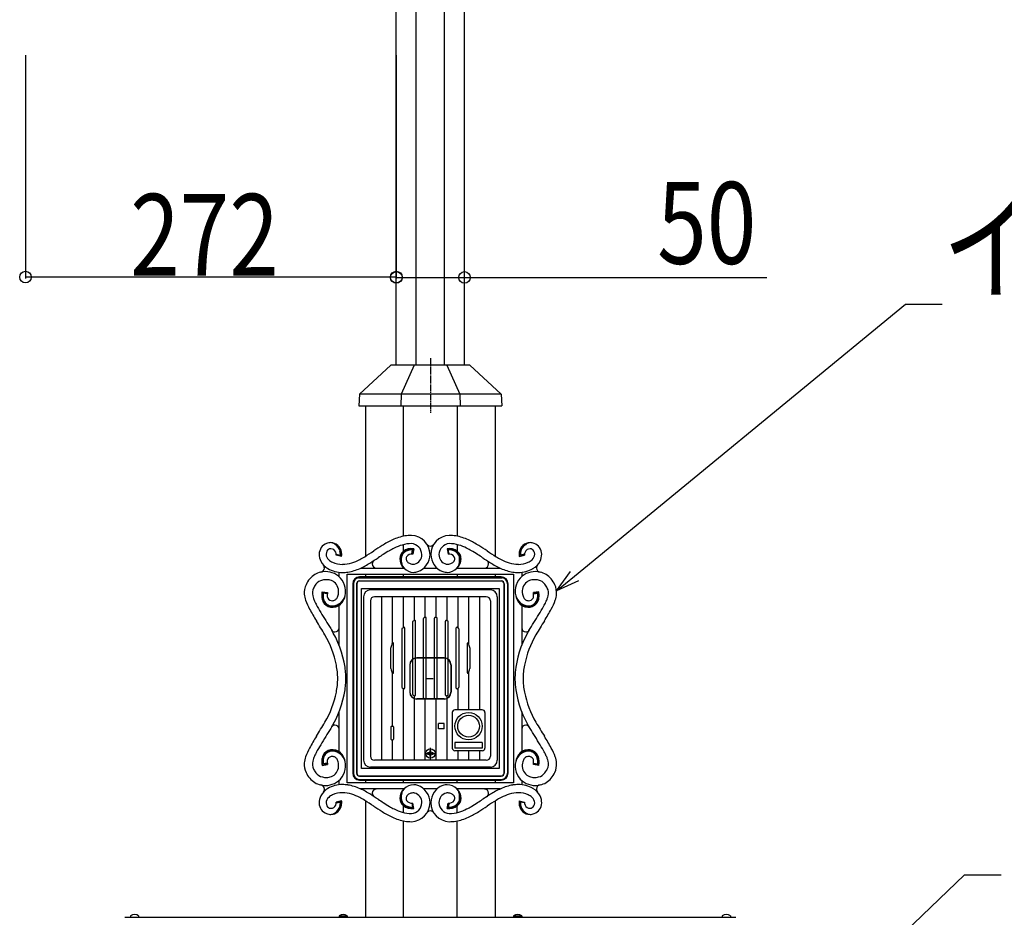
# Model space of a CAD drawing. Extents: x 0 to 27500, y 0 to 20000.
# Drawn here: x 6449 to 7171, y 11579 to 12238 of the extents above; entities that cross this region are included whole.
import ezdxf

# ---------------------------------------------------------------- set-up
doc = ezdxf.new("R2010")
doc.units = 0
doc.linetypes.add('YCENTER_1', pattern=[13, 10, -1, 1, -1])
doc.layers.add('YKK_A1', color=4, linetype='CONTINUOUS')
doc.layers.add('YKK_N1', color=2, linetype='CONTINUOUS')
doc.styles.add('text-b', font='extslim2.shx', dxfattribs={"width": 0.8, "bigfont": 'extfont2.shx'})

msp = doc.modelspace()

# ---------------------------------------------------------------- linework, layer by layer
at = {"layer": 'YKK_A1', "linetype": 'Continuous', "ltscale": 0.5}
for p, q in [((6725, 11984.21), (6725, 12519.21)), ((6739.64, 11984.21), (6739.64, 12519.21)), ((6760.36, 11984.21), (6760.36, 12519.21)), ((6775, 11984.21), (6775, 12519.21)), ((6721, 11984.21), (6698, 11962.71)), ((6779, 11984.21), (6721, 11984.21)), ((6737.99, 11984.21), (6728.46, 11962.71)), ((6762.01, 11984.21), (6771.54, 11962.71)), ((6779, 11984.21), (6802, 11962.71)), ((6698, 11962.71), (6697.56, 11954.22)), ((6802, 11962.71), (6698, 11962.71)), ((6728.46, 11962.71), (6728.28, 11954.21)), ((6771.54, 11962.71), (6771.72, 11954.21)), ((6802, 11962.71), (6802.44, 11954.22)), ((6697.55, 11954.21), (6802.45, 11954.21)), ((6702.5, 11954.21), (6702.5, 11844.01)), ((6730.32, 11858.6), (6730.32, 11954.21)), ((6769.68, 11954.21), (6769.68, 11858.6)), ((6797.5, 11954.21), (6797.5, 11844.01)), ((6730.32, 11847.58), (6730.32, 11852.47)), ((6769.68, 11852.47), (6769.68, 11847.58)), ((6680.96, 11845.34), (6683.93, 11844.79)), ((6684.86, 11843.8), (6680.98, 11844.77)), ((6681.01, 11845.1), (6684.41, 11844.41)), ((6736.38, 11845.56), (6736.74, 11848.56)), ((6736.72, 11845.54), (6737.22, 11849.02)), ((6737.74, 11849.45), (6737.01, 11845.52)), ((6762.26, 11849.45), (6762.99, 11845.52)), ((6763.28, 11845.54), (6762.78, 11849.02)), ((6763.62, 11845.56), (6763.26, 11848.56)), ((6815.14, 11843.8), (6819.02, 11844.77)), ((6818.99, 11845.1), (6815.59, 11844.41)), ((6819.04, 11845.34), (6816.07, 11844.79)), ((6683, 11829.05), (6683, 11832.12)), ((6689, 11677.7), (6689, 11830.71)), ((6689, 11830.71), (6811, 11830.71)), ((6698.84, 11835.21), (6730.33, 11835.21)), ((6702.5, 11830.71), (6702.5, 11828.71)), ((6730.32, 11828.71), (6730.32, 11830.71)), ((6745.13, 11835.21), (6754.87, 11835.21)), ((6769.39, 11835.21), (6801.16, 11835.21)), ((6769.68, 11830.71), (6769.68, 11828.71)), ((6797.5, 11830.71), (6797.5, 11828.71)), ((6811, 11830.71), (6811, 11677.7)), ((6817, 11832.12), (6817, 11829.05)), ((6693, 11823.71), (6693, 11684.71)), ((6693.47, 11823.71), (6693.47, 11684.71)), ((6695.9, 11823.71), (6695.9, 11684.71)), ((6696, 11823.71), (6696, 11684.71)), ((6697.31, 11828.18), (6802.69, 11828.18)), ((6802, 11828.71), (6698, 11828.71)), ((6698, 11825.81), (6802, 11825.81)), ((6802, 11825.71), (6698, 11825.71)), ((6804, 11684.71), (6804, 11823.71)), ((6804.1, 11823.71), (6804.1, 11684.71)), ((6806.53, 11823.71), (6806.53, 11684.71)), ((6807, 11684.71), (6807, 11823.71)), ((6670.56, 11817.9), (6674.5, 11817.23)), ((6674.39, 11816.92), (6670.98, 11817.32)), ((6674.32, 11816.39), (6671.4, 11816.73)), ((6699.5, 11688.21), (6699.5, 11820.21)), ((6699.5, 11820.21), (6800.5, 11820.21)), ((6794, 11819.21), (6706, 11819.21)), ((6800.5, 11820.21), (6800.5, 11688.21)), ((6829.44, 11817.9), (6825.5, 11817.23)), ((6825.61, 11816.92), (6829.02, 11817.32)), ((6825.68, 11816.39), (6828.6, 11816.73)), ((6683, 11778.69), (6683, 11807.89)), ((6701, 11814.21), (6701, 11694.21)), ((6706, 11811.21), (6706, 11697.21)), ((6791, 11814.21), (6709, 11814.21)), ((6714, 11814.21), (6714, 11694.21)), ((6722, 11814.21), (6722, 11779.98)), ((6730, 11814.21), (6730, 11791.57)), ((6738, 11814.21), (6738, 11796.7)), ((6746, 11814.21), (6746, 11798.94)), ((6754, 11814.21), (6754, 11798.94)), ((6762, 11814.21), (6762, 11796.7)), ((6770, 11814.21), (6770, 11791.57)), ((6778, 11814.21), (6778, 11779.98)), ((6786, 11814.21), (6786, 11731.21)), ((6794, 11811.21), (6794, 11697.21)), ((6799, 11814.21), (6799, 11694.21)), ((6817, 11807.89), (6817, 11778.69)), ((6737, 11742.49), (6737, 11795.93)), ((6739, 11742.04), (6739, 11796.37)), ((6745, 11740.05), (6745, 11798.36)), ((6747, 11739.91), (6747, 11798.5)), ((6753, 11739.91), (6753, 11798.5)), ((6755, 11740.05), (6755, 11798.36)), ((6761, 11742.04), (6761, 11796.37)), ((6763, 11742.49), (6763, 11795.93)), ((6729, 11790.42), (6729, 11747.99)), ((6731, 11791.34), (6731, 11747.07)), ((6769, 11747.07), (6769, 11791.34)), ((6771, 11747.99), (6771, 11790.42)), ((6723, 11758.53), (6723, 11779.88)), ((6777, 11779.88), (6777, 11758.53)), ((6721, 11761.59), (6721, 11776.82)), ((6779, 11776.82), (6779, 11761.59)), ((6760, 11769.36), (6740, 11769.36)), ((6760, 11769.21), (6740, 11769.21)), ((6722, 11758.44), (6722, 11719.21)), ((6734.84, 11764.21), (6734.84, 11744.21)), ((6735, 11764.21), (6735, 11744.21)), ((6765, 11764.21), (6765, 11744.21)), ((6765.16, 11764.21), (6765.16, 11744.21)), ((6778, 11758.44), (6778, 11731.21)), ((6730, 11746.85), (6730, 11694.21)), ((6770, 11746.85), (6770, 11731.21)), ((6738, 11741.71), (6738, 11694.21)), ((6760, 11739.21), (6740, 11739.21)), ((6760, 11739.05), (6740, 11739.05)), ((6746, 11739.47), (6746, 11694.21)), ((6754, 11739.47), (6754, 11694.21)), ((6762, 11741.71), (6762, 11694.21)), ((6683, 11700.47), (6683, 11729.68)), ((6766, 11729.21), (6766, 11703.21)), ((6788, 11731.21), (6768, 11731.21)), ((6790, 11729.21), (6790, 11703.21)), ((6817, 11729.68), (6817, 11700.47)), ((6760, 11721.21), (6756, 11721.21)), ((6756, 11717.21), (6756, 11721.21)), ((6760, 11717.21), (6760, 11721.21)), ((6721, 11718.71), (6721, 11709.71)), ((6721.5, 11719.21), (6722.5, 11719.21)), ((6723, 11718.71), (6723, 11709.71)), ((6760, 11717.21), (6756, 11717.21)), ((6721.5, 11709.21), (6722.5, 11709.21)), ((6722, 11709.21), (6722, 11694.21)), ((6788, 11707.21), (6768, 11707.21)), ((6768, 11707.21), (6768, 11703.21)), ((6788, 11707.21), (6788, 11703.21)), ((6747.9, 11699.63), (6747.9, 11698.79)), ((6748.74, 11699.63), (6747.9, 11699.63)), ((6750.42, 11701.31), (6749.58, 11701.31)), ((6749.58, 11701.31), (6749.58, 11700.47)), ((6750, 11694.21), (6750, 11703.29)), ((6750.42, 11700.47), (6750.42, 11701.31)), ((6752.1, 11699.63), (6751.26, 11699.63)), ((6752.1, 11698.79), (6752.1, 11699.63)), ((6788, 11703.21), (6768, 11703.21)), ((6788, 11701.21), (6768, 11701.21)), ((6770, 11701.21), (6770, 11694.21)), ((6778, 11701.21), (6778, 11694.21)), ((6786, 11701.21), (6786, 11694.21)), ((6791, 11694.21), (6709, 11694.21)), ((6746, 11699.21), (6754, 11699.21)), ((6747.9, 11698.79), (6748.74, 11698.79)), ((6749.58, 11697.95), (6749.58, 11697.11)), ((6749.58, 11697.11), (6750.42, 11697.11)), ((6750.42, 11697.11), (6750.42, 11697.95)), ((6751.26, 11698.79), (6752.1, 11698.79)), ((6670.56, 11690.46), (6674.5, 11691.13)), ((6674.39, 11691.45), (6670.98, 11691.04)), ((6674.32, 11691.98), (6671.4, 11691.63)), ((6800.5, 11688.21), (6699.5, 11688.21)), ((6794, 11689.21), (6706, 11689.21)), ((6829.44, 11690.46), (6825.5, 11691.13)), ((6825.61, 11691.45), (6829.02, 11691.04)), ((6825.68, 11691.98), (6828.6, 11691.63)), ((6683, 11676.24), (6683, 11679.31)), ((6811, 11677.7), (6689, 11677.7)), ((6697.31, 11680.23), (6802.69, 11680.23)), ((6698, 11682.71), (6802, 11682.71)), ((6698, 11682.6), (6802, 11682.6)), ((6698, 11679.71), (6802, 11679.71)), ((6702.5, 11679.71), (6702.5, 11677.7)), ((6730.32, 11677.7), (6730.32, 11679.71)), ((6769.68, 11677.7), (6769.68, 11679.71)), ((6797.5, 11679.71), (6797.5, 11677.7)), ((6817, 11679.28), (6817, 11676.24)), ((6730.37, 11673.2), (6698.74, 11673.2)), ((6754.92, 11673.2), (6745.08, 11673.2)), ((6801.26, 11673.2), (6769.64, 11673.2)), ((6680.96, 11663.03), (6683.93, 11663.57)), ((6684.86, 11664.57), (6680.98, 11663.59)), ((6681.01, 11663.27), (6684.41, 11663.95)), ((6702.5, 11664.36), (6702.5, 11579.01)), ((6797.5, 11664.35), (6797.5, 11579.01)), ((6815.14, 11664.57), (6819.02, 11663.59)), ((6818.99, 11663.27), (6815.59, 11663.95)), ((6819.04, 11663.03), (6816.07, 11663.57)), ((6730.32, 11655.89), (6730.32, 11660.78)), ((6736.38, 11662.8), (6736.74, 11659.81)), ((6736.72, 11662.83), (6737.22, 11659.35)), ((6737.74, 11658.91), (6737.01, 11662.85)), ((6762.26, 11658.91), (6762.99, 11662.85)), ((6763.28, 11662.83), (6762.78, 11659.35)), ((6763.62, 11662.8), (6763.26, 11659.81)), ((6769.68, 11655.89), (6769.68, 11660.78)), ((6730.32, 11579.01), (6730.32, 11649.75)), ((6769.68, 11579.01), (6769.68, 11649.75)), ((6525.95, 11579.01), (6974.05, 11579.01)), ((6530, 11580.01), (6530, 11579.01)), ((6536, 11580.01), (6536, 11579.01)), ((6683, 11580.01), (6683, 11579.01)), ((6683, 11580.01), (6689, 11580.01)), ((6689, 11580.01), (6689, 11579.01)), ((6811, 11580.01), (6817, 11580.01)), ((6811, 11580.01), (6811, 11579.01)), ((6817, 11580.01), (6817, 11579.01)), ((6964, 11580.01), (6964, 11579.01)), ((6964, 11580.01), (6964, 11579.01)), ((6970, 11580.01), (6970, 11579.01)), ((6970, 11580.01), (6970, 11579.01))]:
    msp.add_line(p, q, dxfattribs=at)
at = {"layer": 'YKK_A1', "linetype": 'YCENTER_1', "ltscale": 0.5}
for p, q in [((6750, 11989.21), (6750, 11949.21)), ((6747, 11754.21), (6753, 11754.21))]:
    msp.add_line(p, q, dxfattribs=at)
at = {"layer": 'YKK_A1', "linetype": 'Continuous', "ltscale": 0.5}
for centre, radius in [((6778, 11719.21), 10), ((6778, 11719.21), 8), ((6750, 11699.21), 3.5)]:
    msp.add_circle(centre, radius, dxfattribs=at)
for centre, radius, start, end in [((6738.35, 11820.62), 38.82, 100.40669, 114.73485), ((6736.23, 11829.61), 29.59, 90.06517, 99.50218), ((6735.64, 11845.11), 14.1, 0.52389, 87.74929), ((6764.36, 11845.11), 14.1, 92.25069, 179.47609), ((6763.77, 11829.61), 29.59, 80.49782, 89.93483), ((6761.65, 11820.62), 38.82, 65.26515, 79.59331), ((6676.88, 11845.32), 8.52, 110.54634, 178.9798), ((6677.1, 11845.27), 8.65, 91.14792, 111.76444), ((6676.44, 11848.24), 5.69, 54.94595, 85.0918), ((6676.84, 11847.95), 5.97, 68.80192, 89.14562), ((6676.68, 11845.71), 8.21, 8.8979, 88.29623), ((6675.27, 11844.56), 9.69, 42.04221, 67.40046), ((6670.75, 11840.4), 15.38, 41.98931, 54.37604), ((6677.04, 11846.23), 7.26, 21.80248, 41.62309), ((6924.46, 11519.5), 393.01, 122.27609, 123.35324), ((6753.7, 11788.84), 74.11, 115.23056, 121.85211), ((6739.11, 11818.77), 34.83, 106.55804, 116.70421), ((6736.21, 11829.16), 24.04, 90.04399, 106.99548), ((6735.48, 11844.96), 8.27, 1.91552, 85.0225), ((6750, 11854.34), 3, 225.01111, 314.98889), ((6764.52, 11844.96), 8.27, 94.97757, 178.08455), ((6763.79, 11829.16), 24.04, 73.00452, 89.95601), ((6760.89, 11818.77), 34.83, 63.29544, 73.44162), ((6746.3, 11788.84), 74.11, 58.14789, 64.76944), ((6575.54, 11519.5), 393.01, 56.64676, 57.72391), ((6823.32, 11845.71), 8.21, 91.70377, 171.1021), ((6822.96, 11846.23), 7.26, 138.37691, 158.19752), ((6824.73, 11844.56), 9.69, 112.59954, 137.95779), ((6829.25, 11840.4), 15.38, 125.62396, 138.01069), ((6823.56, 11848.24), 5.69, 94.9082, 125.05405), ((6823.16, 11847.95), 5.97, 90.85438, 111.19808), ((6822.9, 11845.27), 8.65, 68.23556, 88.85208), ((6823.12, 11845.32), 8.52, 1.0202, 69.45366), ((6679.91, 11845.37), 11.54, 179.49211, 206.0269), ((6677.97, 11845.48), 4.45, 151.15263, 180.01368), ((6678.93, 11845.51), 5.42, 180.39232, 230.00013), ((6676.97, 11846.07), 3.29, 90.69196, 151.77061), ((6677.1, 11845.58), 3.78, 21.67422, 92.61132), ((6674.27, 11844.77), 6.72, 359.98082, 19.16435), ((6676.93, 11846.16), 6.94, 13.23115, 40.78297), ((6672.41, 11845.3), 11.53, 357.44602, 12.2307), ((6673.14, 11845.14), 11.3, 356.28474, 19.58085), ((6673.37, 11845.14), 11.57, 353.35413, 9.16555), ((6613.07, 11989.81), 171.04, 301.2532, 303.86578), ((6836.25, 11656.36), 224.2, 122.60819, 123.7541), ((6774.99, 11753.48), 109.39, 120.23991, 122.98997), ((6749.4, 11797.28), 58.66, 116.25274, 120.1943), ((6734.28, 11842.14), 6.71, 128.31716, 179.54017), ((6734.28, 11842.14), 6.71, 128.31716, 179.54017), ((6734.93, 11841.82), 6.88, 130.7898, 176.86632), ((6734.92, 11841.82), 6.37, 130.77718, 176.63361), ((6736.11, 11840.27), 9.32, 79.935, 130.04538), ((6736.11, 11840.27), 9.32, 79.935, 130.04538), ((6736.25, 11839.77), 9.3, 84.01112, 128.67761), ((6736.24, 11839.82), 8.75, 86.71502, 128.72852), ((6736.34, 11840.83), 4.73, 81.85271, 144.50669), ((6736.65, 11845.04), 7.09, 284.12097, 1.58727), ((6736, 11845.48), 13.75, 290.58703, 358.99956), ((6764, 11845.48), 13.75, 181.00053, 249.41306), ((6763.35, 11845.04), 7.09, 178.41248, 255.87878), ((6763.89, 11840.27), 9.32, 49.95468, 100.06505), ((6763.89, 11840.27), 9.32, 49.95468, 100.06505), ((6763.75, 11839.77), 9.3, 51.3223, 95.98879), ((6763.66, 11840.83), 4.73, 35.49308, 98.14706), ((6763.77, 11839.83), 8.74, 51.26054, 93.2962), ((6765.08, 11841.82), 6.37, 3.36639, 49.22282), ((6765.07, 11841.82), 6.88, 3.13368, 49.2102), ((6765.72, 11842.14), 6.71, 0.45983, 51.68284), ((6765.72, 11842.14), 6.71, 0.45983, 51.68284), ((6750.6, 11797.28), 58.66, 59.80637, 63.74793), ((6725.01, 11753.48), 109.39, 57.01003, 59.76009), ((6663.75, 11656.36), 224.2, 56.2459, 57.39181), ((6886.93, 11989.81), 171.04, 236.13383, 238.7464), ((6826.63, 11845.14), 11.57, 170.83445, 186.64587), ((6826.86, 11845.14), 11.3, 160.41915, 183.71526), ((6827.59, 11845.3), 11.53, 167.7693, 182.55398), ((6823.07, 11846.16), 6.94, 139.21703, 166.76885), ((6825.73, 11844.77), 6.72, 160.83565, 180.01918), ((6822.9, 11845.58), 3.78, 87.38868, 158.32578), ((6823.03, 11846.07), 3.29, 28.22939, 89.30804), ((6821.07, 11845.51), 5.42, 309.99987, 359.60768), ((6822.03, 11845.48), 4.45, 359.98632, 28.84737), ((6820.09, 11845.37), 11.54, 333.97205, 0.50684), ((6682.05, 11847), 14.19, 208.14186, 239.0982), ((6669.22, 11835.24), 3.03, 0.27599, 44.72185), ((6682.29, 11848.88), 10.16, 227.72682, 246.52341), ((6685.58, 11855.74), 17.77, 245.59272, 269.77309), ((6685.5, 11859.58), 21.6, 270.0399, 288.24449), ((6681.72, 11872.37), 34.94, 287.55642, 297.97706), ((6667.99, 11899.61), 65.44, 297.40449, 301.11693), ((6668.26, 11899.74), 71.41, 294.97603, 301.84946), ((6531.41, 12116.63), 327.86, 302.16298, 303.35472), ((6710.36, 11838.19), 3.06, 119.87624, 179.30938), ((6710.3, 11838.23), 3, 180.00133, 269.99867), ((6737.94, 11842.26), 10.38, 180.34298, 222.33433), ((6738.1, 11842.63), 10.55, 182.36008, 267.94106), ((6741.63, 11842.2), 13.56, 180.02471, 201.25489), ((6750.54, 11842.19), 21.98, 179.99236, 190.36726), ((6735.88, 11839.61), 7.09, 191.12036, 217.70038), ((6735.81, 11840.21), 7.43, 203.21869, 221.74208), ((6734.98, 11842.15), 2.87, 150.10524, 179.05651), ((6735.38, 11842.16), 3.27, 179.34625, 225.40076), ((6736.76, 11843.34), 5.08, 223.71248, 250.88022), ((6737.62, 11845.48), 7.39, 249.97821, 270.77659), ((6737.72, 11841.1), 3.01, 270.12544, 282.80922), ((6762.28, 11841.1), 3.01, 257.19058, 269.87436), ((6761.9, 11842.63), 10.55, 272.0588, 357.63978), ((6762.38, 11845.48), 7.39, 269.22341, 290.02179), ((6763.24, 11843.34), 5.08, 289.11978, 316.28752), ((6764.62, 11842.16), 3.27, 314.59821, 0.65272), ((6765.02, 11842.15), 2.87, 0.94388, 29.89514), ((6762.06, 11842.26), 10.38, 317.66567, 359.65702), ((6764.12, 11839.61), 7.09, 322.29962, 348.87964), ((6764.19, 11840.21), 7.43, 318.25792, 336.78131), ((6758.37, 11842.2), 13.56, 338.74511, 359.97529), ((6749.46, 11842.19), 21.98, 349.63274, 0.00764), ((6968.59, 12116.63), 327.86, 236.64528, 237.83702), ((6789.7, 11838.23), 3, 270.00133, 359.99867), ((6789.64, 11838.19), 3.06, 0.69062, 60.12376), ((6831.74, 11899.74), 71.41, 238.15054, 245.02397), ((6832.01, 11899.61), 65.44, 238.88373, 242.59617), ((6818.28, 11872.37), 34.94, 242.02294, 252.44358), ((6814.5, 11859.58), 21.6, 251.75551, 269.9601), ((6814.42, 11855.74), 17.77, 270.22691, 294.40728), ((6817.71, 11848.88), 10.16, 293.47659, 312.27318), ((6817.95, 11847), 14.19, 300.90235, 331.85868), ((6830.78, 11835.24), 3.03, 135.26712, 179.73504), ((6674.91, 11815.71), 17.72, 123.40919, 155.57979), ((6672.65, 11818.38), 14.25, 103.18409, 121.73025), ((6669.25, 11835.26), 3, 270.00265, 0), ((6672.91, 11816.55), 16.09, 52.52994, 102.57479), ((6685.54, 11853.79), 21.82, 240.38425, 269.92175), ((6673.22, 11818.2), 14.6, 347.03591, 49.56239), ((6685.47, 11858.84), 26.87, 270.07652, 278.71263), ((6683.43, 11867.99), 36.22, 279.72056, 294.43677), ((6737.57, 11842.56), 10.47, 270.81929, 288.13542), ((6762.43, 11842.56), 10.47, 251.86437, 269.1805), ((6816.57, 11867.99), 36.22, 245.56323, 260.27944), ((6814.53, 11858.84), 26.87, 261.28737, 269.92348), ((6826.78, 11818.2), 14.6, 130.43761, 192.96409), ((6814.46, 11853.79), 21.82, 270.07825, 299.61575), ((6827.09, 11816.55), 16.09, 77.42521, 127.47006), ((6830.75, 11835.26), 3, 180.00133, 269.99867), ((6827.35, 11818.38), 14.25, 58.26975, 76.81591), ((6825.09, 11815.71), 17.72, 24.42021, 56.59081), ((6671.11, 11817.03), 13.71, 154.03922, 184.09498), ((6675.28, 11815.69), 12.05, 140.60707, 156.16757), ((6672.71, 11818.07), 8.56, 103.20134, 141.97169), ((6673.6, 11813.65), 13.07, 88.24058, 102.56875), ((6673.86, 11816.45), 10.27, 70.23313, 89.23459), ((6675.23, 11820.02), 6.44, 50.38617, 70.97996), ((6673.8, 11818.02), 8.9, 348.14605, 51.4794), ((6698, 11823.71), 5, 90, 180), ((6698, 11823.71), 4.53, 98.72542, 180), ((6698, 11823.71), 2.1, 90, 180), ((6698, 11823.71), 2, 90, 180), ((6802, 11823.71), 5, 0, 90), ((6802, 11823.71), 2.1, 0, 90), ((6802, 11823.71), 2, 0, 90), ((6802, 11823.71), 4.53, 0, 81.27458), ((6826.2, 11818.02), 8.9, 128.5206, 191.85395), ((6824.77, 11820.02), 6.44, 109.02004, 129.61383), ((6826.14, 11816.45), 10.27, 90.76541, 109.76687), ((6826.4, 11813.65), 13.07, 77.43125, 91.75942), ((6827.29, 11818.07), 8.56, 38.02777, 76.79812), ((6824.72, 11815.69), 12.05, 23.83392, 39.39442), ((6828.89, 11817.03), 13.71, 355.90819, 25.96394), ((6675.97, 11817.75), 18.61, 185.24039, 199.24893), ((6672.56, 11816.83), 9.11, 155.81305, 193.06745), ((6682.05, 11814.99), 11.77, 174.14404, 192.12087), ((6689.49, 11814.6), 19.22, 170.11944, 175.25228), ((6686.75, 11815), 15.94, 171.61149, 183.97537), ((6685.53, 11815.07), 14.22, 173.26771, 186.4084), ((6685.6, 11815.31), 11.26, 170.19183, 185.13627), ((6677.62, 11817.6), 10.19, 275.27049, 344.77009), ((6677.65, 11816.92), 10.01, 275.43673, 348.50896), ((6665.89, 11819.77), 17, 342.3005, 347.84565), ((6673.7, 11817.99), 14.09, 326.68271, 347.45836), ((6706, 11814.21), 5, 90, 180), ((6794, 11814.21), 5, 0, 90), ((6822.38, 11817.6), 10.19, 195.22991, 264.72951), ((6822.35, 11816.92), 10.01, 191.49104, 264.56327), ((6826.29, 11817.99), 14.08, 192.5406, 213.31625), ((6834.11, 11819.77), 17, 192.15435, 197.6995), ((6814.4, 11815.31), 11.26, 354.86373, 9.80817), ((6814.47, 11815.07), 14.22, 353.5916, 6.73229), ((6813.25, 11815), 15.94, 356.02463, 8.38851), ((6810.51, 11814.6), 19.22, 4.74772, 9.88056), ((6817.95, 11814.99), 11.77, 347.87913, 5.85596), ((6827.44, 11816.83), 9.11, 346.93157, 24.18597), ((6824.03, 11817.76), 18.61, 340.7449, 354.75344), ((6702.61, 11827.94), 47.13, 200.25546, 208.91445), ((6678.69, 11818.11), 15.37, 192.5674, 200.15059), ((6689.19, 11821.97), 26.56, 200.14433, 205.66657), ((6715.03, 11834.42), 55.24, 205.70396, 209.66843), ((6677.2, 11813.79), 6.77, 190.75151, 222.15778), ((6679.54, 11814.61), 8.73, 184.76011, 205.05833), ((6678.39, 11814.36), 7.05, 187.17116, 219.11703), ((6676.97, 11813.56), 5.95, 206.3256, 222.02297), ((6678.11, 11814.14), 7.7, 219.54748, 273.89866), ((6679.96, 11816.31), 10.02, 222.28837, 237.75761), ((6679.83, 11816.19), 9.34, 222.24668, 238.3774), ((6677.69, 11814.52), 3.31, 183.84845, 205.51027), ((6677.98, 11813.61), 6.68, 239.72356, 275.27975), ((6678.03, 11815.29), 3.99, 213.41314, 271.1945), ((6677.99, 11813.64), 6.21, 240.4667, 275.2171), ((6677.3, 11817.64), 6.38, 277.31934, 297.00346), ((6678.08, 11815.53), 9.08, 273.4904, 324.47363), ((6678.35, 11815.09), 3.64, 300.54104, 332.10474), ((6675.51, 11816.69), 6.89, 331.35502, 342.3931), ((6709, 11811.21), 3, 90, 180), ((6791, 11811.21), 3, 0, 90), ((6821.92, 11815.53), 9.08, 215.52672, 266.50996), ((6824.49, 11816.69), 6.89, 197.6069, 208.64498), ((6821.65, 11815.09), 3.64, 207.89526, 239.45896), ((6822.7, 11817.64), 6.38, 242.99654, 262.68066), ((6821.89, 11814.14), 7.7, 266.10134, 320.45252), ((6822.02, 11813.61), 6.68, 264.72025, 300.27644), ((6822.01, 11813.64), 6.21, 264.7829, 299.5333), ((6821.97, 11815.29), 3.99, 268.8055, 326.58686), ((6820.17, 11816.19), 9.34, 301.6226, 317.75332), ((6822.31, 11814.52), 3.31, 334.48973, 356.15155), ((6820.04, 11816.31), 10.02, 302.24239, 317.71163), ((6821.61, 11814.36), 7.05, 320.88297, 352.82884), ((6823.03, 11813.56), 5.95, 317.97703, 333.6744), ((6822.8, 11813.79), 6.77, 317.84222, 349.24849), ((6820.46, 11814.61), 8.73, 334.94167, 355.23989), ((6784.97, 11834.42), 55.24, 330.33157, 334.29604), ((6810.81, 11821.97), 26.56, 334.33343, 339.85567), ((6821.31, 11818.11), 15.37, 339.85212, 347.43531), ((6797.39, 11827.94), 47.13, 331.08628, 339.74528), ((6818.19, 11890.94), 178.76, 208.68032, 211.86576), ((6827.97, 11898.76), 185.22, 209.66811, 211.75362), ((8977, 13196.47), 2695.66, 211.16914, 211.46708), ((4523, 13196.47), 2695.66, 328.53292, 328.83086), ((6672.03, 11898.76), 185.22, 328.24638, 330.33189), ((6681.81, 11890.94), 178.76, 328.13424, 331.31968), ((5862.85, 11304.17), 942.38, 30.7665, 31.49989), ((6737.5, 11795.93), 0.5, 115.07023, 180), ((6750, 11769.21), 30, 112.94395, 115.07023), ((6738.5, 11796.37), 0.5, 0, 112.94395), ((6745.5, 11798.36), 0.5, 98.77429, 180), ((6750, 11769.21), 30, 96.81385, 98.77429), ((6746.5, 11798.5), 0.5, 0, 96.81385), ((6753.5, 11798.5), 0.5, 83.18615, 180), ((6750, 11769.21), 30, 81.22571, 83.18615), ((6754.5, 11798.36), 0.5, 0, 81.22571), ((6761.5, 11796.37), 0.5, 67.05605, 180), ((6750, 11769.21), 30, 64.92977, 67.05605), ((6762.5, 11795.93), 0.5, 0, 64.92977), ((7637.15, 11304.17), 942.38, 148.50011, 149.2335), ((6610.97, 11750.23), 71.39, 11.20499, 30.29749), ((6680.04, 11791.41), 3.07, 208.25709, 269.27175), ((6652.97, 11773.47), 29.42, 28.68427, 32.58001), ((6614.24, 11751.55), 73.92, 5.49939, 29.18103), ((6680, 11791.35), 3, 270.00265, 0), ((6729.5, 11790.42), 0.5, 134.02046, 180), ((6750, 11769.21), 30, 131.37748, 134.02046), ((6730.5, 11791.34), 0.5, 0, 131.37748), ((6769.5, 11791.34), 0.5, 48.62252, 180), ((6750, 11769.21), 30, 45.97954, 48.62252), ((6770.5, 11790.42), 0.5, 0, 45.97954), ((6885.76, 11751.55), 73.92, 150.81897, 174.50061), ((6820, 11791.35), 3, 180.00133, 269.99867), ((6889.03, 11750.23), 71.39, 149.70251, 168.79501), ((6819.96, 11791.41), 3.06, 270.68559, 331.78556), ((6847.03, 11773.47), 29.42, 147.41999, 151.31573), ((6750, 11769.21), 30, 158.78093, 165.03898), ((6722.5, 11779.88), 0.5, 0, 158.78093), ((6777.5, 11779.88), 0.5, 21.21907, 180), ((6750, 11769.21), 30, 14.96102, 21.21907), ((6721.5, 11776.82), 0.5, 165.03898, 180), ((6778.5, 11776.82), 0.5, 0, 14.96102), ((6740, 11764.21), 5.16, 90, 180), ((6740, 11764.21), 5, 90, 180), ((6760, 11764.21), 5.16, 0, 90), ((6760, 11764.21), 5, 0, 90), ((6632.33, 11754.16), 49.67, 0.02984, 11.54804), ((6631.17, 11754.14), 56.83, 0.04105, 4.53246), ((6721.5, 11761.59), 0.5, 180, 194.96102), ((6750, 11769.21), 30, 194.96102, 201.21907), ((6722.5, 11758.53), 0.5, 201.21907, 0), ((6777.5, 11758.53), 0.5, 180, 338.78093), ((6750, 11769.21), 30, 338.78093, 345.03898), ((6778.5, 11761.59), 0.5, 345.03898, 0), ((6868.83, 11754.14), 56.83, 175.46754, 179.95895), ((6867.67, 11754.16), 49.67, 168.45196, 179.97016), ((6632.33, 11754.21), 49.67, 348.45138, 359.96958), ((6631.19, 11754.22), 56.81, 355.46703, 359.95844), ((6868.81, 11754.22), 56.81, 180.04156, 184.53297), ((6867.67, 11754.21), 49.67, 180.03042, 191.54862), ((6610.97, 11758.14), 71.39, 329.70251, 348.79501), ((6614.24, 11756.82), 73.92, 330.81897, 354.50061), ((6729.5, 11747.99), 0.5, 180, 225.97954), ((6750, 11769.21), 30, 225.97954, 228.62252), ((6730.5, 11747.07), 0.5, 228.62252, 0), ((6740, 11744.21), 5.16, 180, 270), ((6740, 11744.21), 5, 180, 270), ((6760, 11744.21), 5, 270, 0), ((6760, 11744.21), 5.16, 270, 0), ((6769.5, 11747.07), 0.5, 180, 311.37748), ((6750, 11769.21), 30, 311.37748, 314.02046), ((6770.5, 11747.99), 0.5, 314.02046, 0), ((6885.76, 11756.82), 73.92, 185.49939, 209.18103), ((6889.03, 11758.14), 71.39, 191.20499, 210.29749), ((6737.5, 11742.49), 0.5, 180, 244.92977), ((6750, 11769.21), 30, 244.92977, 247.05605), ((6738.5, 11742.04), 0.5, 247.05605, 0), ((6745.5, 11740.05), 0.5, 180, 261.22571), ((6750, 11769.21), 30, 261.22571, 263.18615), ((6746.5, 11739.91), 0.5, 263.18615, 0), ((6753.5, 11739.91), 0.5, 180, 276.81385), ((6750, 11769.21), 30, 276.81385, 278.77429), ((6754.5, 11740.05), 0.5, 278.77429, 0), ((6761.5, 11742.04), 0.5, 180, 292.94395), ((6750, 11769.21), 30, 292.94395, 295.07023), ((6762.5, 11742.49), 0.5, 295.07023, 0), ((6768, 11729.21), 2, 90, 180), ((6788, 11729.21), 2, 0, 90), ((5862.85, 12204.19), 942.38, 328.50011, 329.2335), ((7637.15, 12204.19), 942.38, 210.7665, 211.49989), ((8976.8, 10311.9), 2695.49, 148.53079, 148.82873), ((6680.04, 11716.95), 3.07, 90.74399, 151.75864), ((6652.95, 11734.9), 29.43, 327.43458, 331.33032), ((6680, 11717.02), 3, 0.00133, 89.99867), ((6721.5, 11718.71), 0.5, 90, 180), ((6722.5, 11718.71), 0.5, 0, 90), ((6820, 11717.02), 3, 90.00133, 179.99867), ((6819.96, 11716.95), 3.06, 28.18803, 89.30934), ((6847.05, 11734.9), 29.43, 208.66968, 212.56542), ((4523.2, 10311.9), 2695.49, 31.17127, 31.46921), ((6818.19, 11617.42), 178.76, 148.13424, 151.31968), ((6827.97, 11609.6), 185.22, 148.24638, 150.33189), ((6721.5, 11709.71), 0.5, 180, 270), ((6722.5, 11709.71), 0.5, 270, 0), ((6672.03, 11609.6), 185.22, 29.66811, 31.75362), ((6681.81, 11617.42), 178.76, 28.68032, 31.86576), ((6702.61, 11680.43), 47.13, 151.08555, 159.74454), ((6715.03, 11673.94), 55.24, 150.33157, 154.29604), ((6678.11, 11694.23), 7.7, 86.10134, 140.45252), ((6679.95, 11692.06), 10, 122.23098, 137.72304), ((6679.84, 11692.17), 9.35, 121.634, 137.74192), ((6677.98, 11694.75), 6.68, 84.72025, 120.27644), ((6677.99, 11694.72), 6.21, 84.7829, 119.5333), ((6677.62, 11690.76), 10.19, 15.22991, 84.72951), ((6677.65, 11691.44), 10.01, 11.50138, 84.55294), ((6678.08, 11692.84), 9.08, 35.52637, 86.5096), ((6748.74, 11700.47), 0.84, 270, 0), ((6751.26, 11700.47), 0.84, 180, 270), ((6768, 11703.21), 2, 180, 270), ((6788, 11703.21), 2, 270, 0), ((6822.35, 11691.44), 10.01, 95.44706, 168.49862), ((6822.38, 11690.76), 10.19, 95.27049, 164.77009), ((6821.92, 11692.84), 9.08, 93.49004, 144.47328), ((6821.89, 11694.23), 7.7, 39.54748, 93.89866), ((6822.02, 11694.75), 6.68, 59.72356, 95.27975), ((6822.01, 11694.72), 6.21, 60.4667, 95.2171), ((6820.16, 11692.17), 9.35, 42.25808, 58.366), ((6820.05, 11692.06), 10, 42.27696, 57.76902), ((6784.97, 11673.94), 55.24, 25.70396, 29.66843), ((6797.39, 11680.43), 47.13, 20.25472, 28.91372), ((6671.11, 11691.33), 13.71, 175.90502, 205.96078), ((6675.97, 11690.61), 18.61, 160.75107, 174.75961), ((6672.56, 11691.53), 9.11, 166.93255, 204.18695), ((6678.69, 11690.25), 15.37, 159.84941, 167.4326), ((6689.19, 11686.4), 26.56, 154.33343, 159.85567), ((6682.05, 11693.37), 11.77, 167.87913, 185.85596), ((6689.49, 11693.76), 19.22, 184.74772, 189.88056), ((6677.2, 11694.58), 6.78, 137.85346, 169.23724), ((6686.75, 11693.37), 15.94, 176.02463, 188.38851), ((6679.54, 11693.75), 8.73, 154.94167, 175.23989), ((6685.53, 11693.3), 14.22, 173.5916, 186.73229), ((6678.39, 11694.01), 7.05, 140.88297, 172.82884), ((6676.97, 11694.81), 5.95, 137.97703, 153.6744), ((6685.6, 11693.05), 11.26, 174.86373, 189.80817), ((6677.69, 11693.84), 3.31, 154.48973, 176.15155), ((6678.03, 11693.07), 3.99, 88.81625, 146.57611), ((6677.3, 11690.72), 6.38, 62.99654, 82.68066), ((6673.8, 11690.34), 8.9, 308.5206, 11.85395), ((6678.35, 11693.28), 3.64, 27.90651, 59.44771), ((6675.51, 11691.68), 6.89, 17.6069, 28.64498), ((6665.89, 11688.59), 17, 12.15435, 17.6995), ((6673.22, 11690.16), 14.6, 310.4388, 12.96528), ((6673.7, 11690.38), 14.09, 12.54164, 33.31729), ((6706, 11694.21), 5, 180, 270), ((6709, 11697.21), 3, 180, 270), ((6748.74, 11697.95), 0.84, 0, 90), ((6751.26, 11697.95), 0.84, 90, 180), ((6791, 11697.21), 3, 270, 0), ((6794, 11694.21), 5, 270, 0), ((6826.78, 11690.16), 14.6, 167.03472, 229.5612), ((6826.29, 11690.38), 14.08, 146.68375, 167.4594), ((6826.2, 11690.34), 8.9, 168.14605, 231.4794), ((6834.11, 11688.59), 17, 162.3005, 167.84565), ((6824.49, 11691.68), 6.89, 151.35502, 162.3931), ((6821.65, 11693.28), 3.64, 120.55229, 152.09349), ((6822.7, 11690.72), 6.38, 97.31934, 117.00346), ((6821.97, 11693.07), 3.99, 33.42389, 91.18375), ((6822.31, 11693.84), 3.31, 3.84845, 25.51027), ((6814.4, 11693.05), 11.26, 350.19183, 5.13627), ((6821.61, 11694.01), 7.05, 7.17116, 39.11703), ((6823.03, 11694.81), 5.95, 26.3256, 42.02297), ((6822.8, 11694.58), 6.78, 10.76276, 42.14654), ((6820.46, 11693.75), 8.73, 4.76011, 25.05833), ((6814.47, 11693.3), 14.22, 353.26771, 6.4084), ((6813.25, 11693.37), 15.94, 351.61149, 3.97537), ((6810.51, 11693.76), 19.22, 350.11944, 355.25228), ((6817.95, 11693.37), 11.77, 354.14404, 12.12087), ((6810.81, 11686.4), 26.56, 20.14433, 25.66657), ((6821.31, 11690.25), 15.37, 12.56469, 20.14788), ((6827.44, 11691.53), 9.11, 335.81403, 13.06843), ((6828.89, 11691.33), 13.71, 334.03606, 4.09181), ((6824.03, 11690.61), 18.61, 5.24656, 19.2551), ((6674.91, 11692.65), 17.72, 204.41832, 236.58892), ((6675.28, 11692.67), 12.05, 203.83243, 219.39293), ((6672.71, 11690.3), 8.56, 218.02831, 256.79866), ((6827.29, 11690.3), 8.56, 283.20188, 321.97223), ((6824.72, 11692.67), 12.05, 320.60558, 336.16608), ((6825.09, 11692.65), 17.72, 303.41108, 335.58168), ((6672.65, 11689.97), 14.23, 238.25837, 256.8273), ((6672.91, 11691.81), 16.08, 257.41223, 307.47892), ((6673.6, 11694.71), 13.07, 257.41375, 271.74192), ((6673.86, 11691.92), 10.27, 270.78204, 289.7835), ((6675.23, 11688.34), 6.44, 289.02004, 309.61383), ((6698, 11684.71), 5, 180, 270), ((6698, 11684.71), 4.53, 180, 261.27458), ((6698, 11684.71), 2.1, 180, 270), ((6698, 11684.71), 2, 180, 270), ((6802, 11684.71), 5, 270, 0), ((6802, 11684.71), 2, 270, 0), ((6802, 11684.71), 2.1, 270, 0), ((6802, 11684.71), 4.53, 278.72542, 0), ((6827.09, 11691.81), 16.08, 232.52108, 282.58777), ((6824.77, 11688.34), 6.44, 230.38617, 250.97996), ((6826.14, 11691.92), 10.27, 250.2165, 269.21796), ((6826.4, 11694.71), 13.07, 268.25808, 282.58625), ((6827.35, 11689.97), 14.23, 283.1727, 301.74163), ((6669.25, 11673.11), 3, 0.00133, 89.99867), ((6682.05, 11661.36), 14.19, 120.89867, 151.85501), ((6669.22, 11673.12), 3.04, 315.28293, 359.72879), ((6685.54, 11654.58), 21.82, 90.07875, 119.61624), ((6685.58, 11652.62), 17.77, 90.22541, 114.40577), ((6685.48, 11649.53), 26.87, 81.28878, 89.92489), ((6685.49, 11648.79), 21.6, 71.75303, 89.95762), ((6683.43, 11640.38), 36.22, 65.56441, 80.28062), ((6668.26, 11608.62), 71.42, 58.14818, 65.02161), ((6710.3, 11670.13), 3, 90.00133, 179.99867), ((6738.1, 11665.74), 10.54, 92.05156, 177.65241), ((6737.94, 11666.11), 10.38, 137.66595, 179.6573), ((6741.63, 11666.16), 13.56, 158.74553, 179.97571), ((6735.88, 11668.76), 7.09, 142.29599, 168.87601), ((6735.81, 11668.15), 7.43, 138.25664, 156.78003), ((6737.57, 11665.81), 10.47, 71.86637, 89.18251), ((6736, 11662.88), 13.75, 0.99788, 69.4104), ((6764, 11662.88), 13.75, 110.5895, 179.00203), ((6762.43, 11665.81), 10.47, 90.8177, 108.13384), ((6761.9, 11665.74), 10.54, 2.34773, 87.94858), ((6764.12, 11668.76), 7.09, 11.12399, 37.70401), ((6764.19, 11668.15), 7.43, 23.21997, 41.74336), ((6762.06, 11666.11), 10.38, 0.3427, 42.33405), ((6758.37, 11666.16), 13.56, 0.02429, 21.25447), ((6789.7, 11670.13), 3, 0.00133, 89.99867), ((6831.74, 11608.62), 71.42, 114.97839, 121.85182), ((6816.57, 11640.38), 36.22, 99.71938, 114.43559), ((6814.51, 11648.79), 21.6, 90.04238, 108.24697), ((6814.52, 11649.53), 26.87, 90.07511, 98.71122), ((6814.46, 11654.58), 21.82, 60.38376, 89.92125), ((6814.42, 11652.62), 17.77, 65.59423, 89.77459), ((6817.95, 11661.36), 14.19, 28.14445, 59.10079), ((6830.75, 11673.11), 3, 90.00133, 179.99867), ((6830.78, 11673.12), 3.04, 180.27121, 224.71707), ((6679.91, 11662.99), 11.55, 153.97382, 180.50861), ((6678.93, 11662.85), 5.42, 129.99987, 179.60768), ((6682.29, 11659.49), 10.16, 113.47659, 132.27318), ((6674.27, 11663.59), 6.72, 340.8348, 0.01833), ((6672.41, 11663.06), 11.53, 347.77011, 2.5548), ((6673.14, 11663.22), 11.3, 340.41915, 3.71526), ((6673.36, 11663.23), 11.58, 350.83481, 6.64623), ((6681.72, 11635.99), 34.94, 62.02377, 72.44441), ((6667.99, 11608.76), 65.44, 58.88189, 62.59433), ((6613.07, 11518.55), 171.04, 56.1336, 58.74618), ((6531.43, 11391.73), 327.85, 56.6481, 57.83985), ((6710.36, 11670.17), 3.06, 180.68393, 240.11708), ((6838.78, 11855.83), 228.79, 236.25308, 237.37607), ((6734.27, 11666.22), 6.71, 180.46244, 231.68544), ((6734.27, 11666.22), 6.71, 180.46244, 231.68544), ((6734.93, 11666.54), 6.88, 183.13791, 229.21442), ((6750.54, 11666.17), 21.98, 169.63352, 180.00842), ((6734.92, 11666.54), 6.37, 183.36742, 229.22384), ((6735.38, 11666.2), 3.28, 134.61195, 180.64445), ((6734.98, 11666.22), 2.87, 180.94243, 209.8937), ((6736.34, 11667.53), 4.73, 215.48268, 278.15792), ((6736.76, 11665.02), 5.08, 109.12584, 136.29357), ((6737.62, 11662.88), 7.39, 89.23188, 110.03026), ((6737.72, 11667.27), 3.01, 77.16225, 89.86888), ((6736.65, 11663.32), 7.09, 358.40923, 75.87553), ((6763.35, 11663.32), 7.09, 104.12473, 181.59103), ((6762.28, 11667.27), 3.01, 90.13131, 102.83794), ((6762.38, 11662.88), 7.39, 69.96974, 90.76812), ((6763.66, 11667.53), 4.73, 261.84231, 324.51755), ((6763.24, 11665.02), 5.08, 43.70643, 70.87416), ((6764.62, 11666.2), 3.28, 359.35658, 45.38909), ((6765.02, 11666.22), 2.87, 330.10592, 359.05718), ((6765.08, 11666.54), 6.37, 310.77616, 356.63258), ((6765.07, 11666.54), 6.88, 310.78558, 356.86209), ((6765.73, 11666.22), 6.71, 308.31456, 359.53756), ((6765.73, 11666.22), 6.71, 308.31456, 359.53756), ((6749.46, 11666.17), 21.98, 0, 10.3749), ((6661.22, 11855.83), 228.79, 302.62393, 303.74692), ((6968.57, 11391.73), 327.85, 122.16015, 123.3519), ((6789.64, 11670.17), 3.06, 299.89363, 359.30536), ((6886.93, 11518.56), 171.04, 121.25422, 123.86679), ((6832.01, 11608.76), 65.44, 117.40501, 121.11745), ((6818.28, 11635.99), 34.94, 107.55559, 117.97623), ((6826.64, 11663.23), 11.58, 173.35377, 189.16519), ((6826.86, 11663.22), 11.3, 176.28474, 199.58085), ((6827.59, 11663.06), 11.53, 177.4452, 192.22989), ((6825.73, 11663.59), 6.72, 179.98167, 199.1652), ((6817.71, 11659.49), 10.16, 47.72682, 66.52341), ((6821.07, 11662.85), 5.42, 0.39232, 50.00013), ((6820.09, 11662.99), 11.55, 359.49244, 26.02724), ((6676.88, 11663.04), 8.52, 181.01813, 249.45159), ((6677.97, 11662.89), 4.45, 179.98375, 208.8448), ((6676.97, 11662.3), 3.29, 208.24152, 269.29884), ((6677.1, 11662.78), 3.78, 267.39197, 338.32908), ((6676.68, 11662.65), 8.21, 271.69118, 351.10978), ((6675.26, 11663.81), 9.7, 292.61196, 317.94757), ((6670.75, 11667.96), 15.38, 305.61753, 318.00426), ((6676.94, 11662.2), 6.93, 319.20337, 346.77778), ((6677.04, 11662.13), 7.26, 318.37208, 338.1927), ((6924.43, 11988.86), 393, 236.65067, 237.72782), ((6753.71, 11719.53), 74.11, 238.14554, 244.76709), ((6775, 11754.89), 109.39, 237.00724, 239.75731), ((6749.4, 11711.09), 58.66, 239.80695, 243.74851), ((6739.11, 11689.6), 34.83, 243.29579, 253.44196), ((6736.21, 11679.17), 24.01, 252.99552, 269.96981), ((6736.11, 11668.09), 9.32, 229.95041, 280.06079), ((6736.11, 11668.09), 9.32, 229.95041, 280.06079), ((6736.25, 11668.59), 9.3, 231.31539, 275.98187), ((6736.23, 11668.54), 8.75, 231.27844, 273.29195), ((6735.48, 11663.4), 8.27, 274.97534, 358.08232), ((6735.64, 11663.25), 14.1, 272.24948, 359.47488), ((6750, 11654.02), 3, 45.01111, 134.98889), ((6764.36, 11663.25), 14.1, 180.52514, 267.75054), ((6764.52, 11663.4), 8.27, 181.9176, 265.02458), ((6763.89, 11668.09), 9.32, 259.93915, 310.04953), ((6763.89, 11668.09), 9.32, 259.93915, 310.04953), ((6763.75, 11668.59), 9.3, 264.01822, 308.6847), ((6763.77, 11668.54), 8.75, 266.70792, 308.72142), ((6763.79, 11679.17), 24.01, 270.03019, 287.00448), ((6760.89, 11689.6), 34.83, 286.55838, 296.70456), ((6750.6, 11711.09), 58.66, 296.25082, 300.19238), ((6746.29, 11719.53), 74.11, 295.23291, 301.85446), ((6725, 11754.89), 109.39, 300.24269, 302.99276), ((6575.57, 11988.86), 393, 302.27218, 303.34933), ((6823.32, 11662.65), 8.21, 188.89022, 268.30882), ((6822.96, 11662.13), 7.26, 201.8073, 221.62792), ((6823.06, 11662.2), 6.93, 193.22222, 220.79663), ((6824.74, 11663.81), 9.7, 222.05243, 247.38804), ((6829.25, 11667.96), 15.38, 221.99574, 234.38247), ((6822.9, 11662.78), 3.78, 201.67092, 272.60803), ((6823.03, 11662.3), 3.29, 270.70116, 331.75848), ((6822.03, 11662.89), 4.45, 331.1552, 0.01625), ((6823.12, 11663.04), 8.52, 290.54841, 358.98187), ((6677.1, 11663.1), 8.65, 248.24825, 268.86478), ((6676.44, 11660.12), 5.69, 274.91001, 305.05587), ((6676.84, 11660.42), 5.97, 270.86842, 291.18938), ((6738.35, 11687.74), 38.82, 245.2674, 259.59557), ((6736.23, 11678.75), 29.59, 260.49547, 269.93248), ((6763.77, 11678.75), 29.59, 270.06752, 279.50453), ((6761.65, 11687.74), 38.82, 280.40443, 294.7326), ((6823.56, 11660.12), 5.69, 234.94413, 265.08999), ((6823.16, 11660.42), 5.97, 248.81062, 269.13158), ((6822.9, 11663.1), 8.65, 271.13522, 291.75175), ((6533, 11576.01), 5, 53.1301, 126.86989), ((6686, 11576.01), 5, 53.1301, 126.86989), ((6814, 11576.01), 5, 53.1301, 126.86989), ((6967, 11576.01), 5, 53.13011, 126.8699)]:
    msp.add_arc(centre, radius, start, end, dxfattribs=at)
at = {"layer": 'YKK_N1'}
for p, q in [((6453, 12211.63), (6453, 12047.73)), ((6725, 12211.63), (6725, 12047.73)), ((6725, 12048.73), (6453, 12048.73)), ((6725, 12048.46), (6775, 12048.46)), ((6775, 12048.46), (6996.74, 12048.46)), ((6855.66, 11829.29), (7098.39, 12028.77)), ((7098.39, 12028.77), (7125.39, 12028.77)), ((6975.26, 11450.21), (7141.74, 11610.27)), ((7141.74, 11610.27), (7168.74, 11610.27))]:
    msp.add_line(p, q, dxfattribs=at)
at = {"layer": 'YKK_N1', "linetype": 'ByBlock', "lineweight": -2}
for p, q in [((6842.52, 11818.5), (6852.76, 11832.81)), ((6842.52, 11818.5), (6855.66, 11829.29)), ((6858.55, 11825.77), (6842.52, 11818.5))]:
    msp.add_line(p, q, dxfattribs=at)
for centre in [(6453, 12048.73), (6725, 12048.73), (6725, 12048.46), (6775, 12048.46)]:
    msp.add_circle(centre, 4.25, dxfattribs=at)

# ---------------------------------------------------------------- texts
at = {"layer": 'YKK_N1', "style": 'text-b'}
for s, height, width, p in [('50', 60, 0.8, (6916.34, 12058.46)), ('インターホンカバー１型', 69.2325, 0.757881, (7125.39, 12038.77)), ('272', 60, 0.8, (6529.82, 12049.73))]:
    msp.add_text(s, height=height, dxfattribs=dict(at, width=width)).set_placement(p)

doc.saveas('drawing.dxf')
